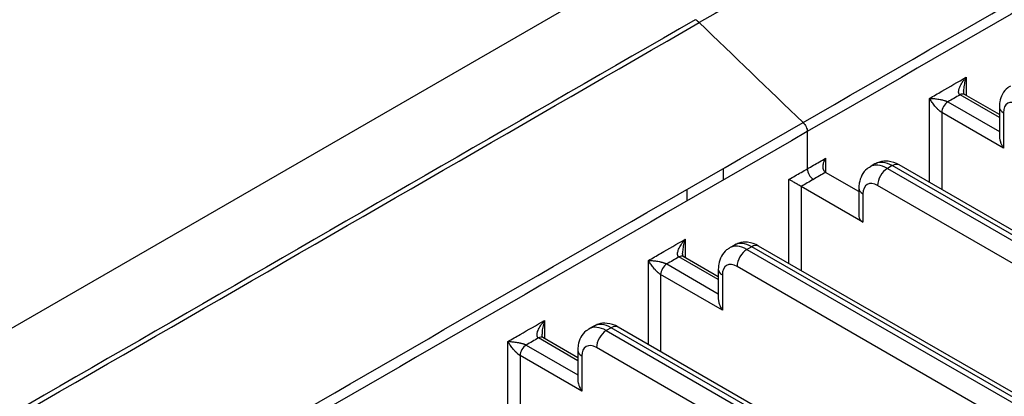
# Model space of a CAD drawing. Units: inches. Extents: x 0 to 10525, y 0 to 3753.
# Drawn here: x 7487 to 7544, y 2453 to 2475 of the extents above; entities that cross this region are included whole.
import ezdxf

# ---------------------------------------------------------------- set-up
doc = ezdxf.new("R2010")
doc.units = ezdxf.units.IN
doc.header["$MEASUREMENT"] = 0
doc.layers.add('LG-Product', color=3, linetype='Continuous')

msp = doc.modelspace()

# ---------------------------------------------------------------- linework, layer by layer
at = {"layer": 'LG-Product', "linetype": 'Continuous'}
for p, q in [((7652.03, 2552.643), (7391.815, 2402.408)), ((7541.898, 2471.708), (7541.898, 2470.652)), ((7539.777, 2465.61), (7539.777, 2470.483)), ((7543.821, 2469.373), (7541.545, 2470.687)), ((7543.821, 2469.543), (7541.795, 2470.712)), ((7540.838, 2470.279), (7543.821, 2468.557)), ((7543.821, 2469.973), (7543.821, 2468.273)), ((7544.055, 2467.605), (7540.484, 2469.667)), ((7540.484, 2469.667), (7540.484, 2465.202)), ((7544.055, 2469.646), (7544.055, 2467.605)), ((7532.706, 2468.556), (7532.706, 2466.401)), ((7533.767, 2467.013), (7533.767, 2466.197)), ((7527.837, 2466.412), (7527.837, 2465.745)), ((7536.62, 2466.684), (7536.338, 2466.52)), ((7537.62, 2466.585), (7537.338, 2466.421)), ((7537.338, 2466.421), (7766.44, 2334.149)), ((7766.723, 2334.312), (7537.62, 2466.585)), ((7767.123, 2334.352), (7538.02, 2466.624)), ((7531.645, 2460.915), (7531.645, 2465.789)), ((7535.689, 2465.087), (7533.767, 2466.197)), ((7525.741, 2465.201), (7525.741, 2464.535)), ((7535.923, 2463.319), (7532.353, 2465.38)), ((7532.353, 2465.38), (7532.353, 2460.507)), ((7535.689, 2465.278), (7535.689, 2463.645)), ((7765.875, 2333.169), (7536.772, 2465.441)), ((7535.923, 2464.952), (7535.923, 2463.319)), ((7525.635, 2462.318), (7525.635, 2461.263)), ((7528.489, 2461.989), (7528.206, 2461.825)), ((7529.489, 2461.89), (7529.206, 2461.726)), ((7758.591, 2329.617), (7529.489, 2461.89)), ((7758.991, 2329.657), (7529.889, 2461.929)), ((7527.557, 2459.984), (7525.281, 2461.298)), ((7527.557, 2460.153), (7525.531, 2461.323)), ((7529.206, 2461.726), (7758.308, 2329.454)), ((7523.514, 2456.22), (7523.514, 2461.094)), ((7524.574, 2460.89), (7527.557, 2459.167)), ((7757.743, 2328.474), (7528.64, 2460.747)), ((7527.792, 2458.216), (7524.221, 2460.277)), ((7524.221, 2460.277), (7524.221, 2455.812)), ((7527.557, 2460.583), (7527.557, 2458.883)), ((7527.792, 2460.257), (7527.792, 2458.216)), ((7517.503, 2457.624), (7517.503, 2456.568)), ((7520.357, 2457.294), (7520.074, 2457.131)), ((7750.86, 2324.962), (7521.757, 2457.235)), ((7521.357, 2457.195), (7521.074, 2457.032)), ((7521.074, 2457.032), (7750.177, 2324.759)), ((7750.46, 2324.922), (7521.357, 2457.195)), ((7515.382, 2451.525), (7515.382, 2456.399)), ((7516.443, 2456.195), (7519.426, 2454.472)), ((7519.426, 2455.289), (7517.15, 2456.603)), ((7519.426, 2455.458), (7517.4, 2456.628)), ((7519.66, 2453.521), (7516.089, 2455.582)), ((7516.089, 2455.582), (7516.089, 2451.117)), ((7519.426, 2455.888), (7519.426, 2454.188)), ((7519.66, 2455.562), (7519.66, 2453.521)), ((7749.611, 2323.779), (7520.508, 2456.052))]:
    msp.add_line(p, q, dxfattribs=at)
for centre, major_axis, ratio, start_param, end_param in [((7526.227, 2474.224), (0.5, -0.866), 0.57735, 2.034444, 2.356194), ((7541.545, 2470.279), (-0.25, -0.433), 0.577349, 3.141592, 3.92699), ((7540.838, 2469.871), (-0.25, -0.433), 0.577351, 3.92699, 5.497786), ((7544.621, 2469.973), (0.8, 0), 0.57735, 3.141349, 3.926991), ((7544.904, 2469.157), (0.6, -1.039), 0.57735, 2.356194, 3.926991), ((7533.06, 2466.197), (-0.25, 0.433), 0.57735, 0.785398, 2.356194), ((7537.338, 2464.788), (-1, 1.732), 0.57735, 5.497787, 6.28996), ((7537.62, 2464.952), (1, -1.732), 0.57735, 2.356194, 3.141591), ((7537.338, 2465.768), (-0.4, -0.693), 0.57735, 3.926991, 5.497787), ((7537.62, 2465.931), (-0.4, -0.693), 0.57735, 3.141588, 3.926991), ((7536.489, 2465.278), (0.8, 0), 0.57735, 3.141349, 3.926991), ((7536.772, 2464.462), (0.6, -1.039), 0.57735, 2.356194, 3.926991), ((7536.489, 2463.645), (0.8, 0), 0.57735, 3.141588, 3.926991), ((7529.206, 2460.093), (-1, 1.732), 0.57735, 5.497787, 6.28996), ((7529.489, 2460.257), (1, -1.732), 0.57735, 2.356194, 3.141591), ((7529.489, 2461.237), (-0.4, -0.693), 0.57735, 3.141588, 3.926991), ((7525.281, 2460.89), (-0.25, -0.433), 0.577351, 3.141596, 3.926992), ((7529.206, 2461.073), (-0.4, -0.693), 0.57735, 3.926991, 5.497787), ((7524.574, 2460.481), (-0.25, -0.433), 0.577349, 3.926992, 5.497788), ((7528.64, 2459.767), (0.6, -1.039), 0.57735, 2.356194, 3.926991), ((7528.357, 2460.583), (0.8, 0), 0.57735, 3.141349, 3.926991), ((7521.074, 2455.399), (-1, 1.732), 0.57735, 5.497787, 6.28996), ((7521.357, 2455.562), (1, -1.732), 0.57735, 2.356194, 3.141591), ((7521.357, 2456.542), (-0.4, -0.693), 0.57735, 3.141588, 3.926991), ((7517.15, 2456.195), (-0.25, -0.433), 0.577351, 3.141596, 3.926992), ((7521.074, 2456.378), (-0.4, -0.693), 0.57735, 3.926991, 5.497787), ((7516.443, 2455.786), (-0.25, -0.433), 0.57735, 3.926991, 5.497788), ((7520.508, 2455.072), (0.6, -1.039), 0.57735, 2.356194, 3.926991), ((7520.226, 2455.888), (0.8, 0), 0.57735, 3.141349, 3.926991)]:
    msp.add_ellipse(centre, major_axis=major_axis, ratio=ratio, start_param=start_param, end_param=end_param, dxfattribs=at)
for points, knots in [([(7777.61, 2474.869), (7757.168, 2486.672), (7736.726, 2498.474), (7706.063, 2516.177), (7695.842, 2522.078), (7683.065, 2529.455), (7680.51, 2530.93), (7677.316, 2532.774), (7676.358, 2533.327), (7675.24, 2533.973), (7674.761, 2534.25), (7674.442, 2534.434), (7674.282, 2534.526), (7673.803, 2534.803), (7673.482, 2534.986), (7672.833, 2535.349), (7672.504, 2535.528), (7672, 2535.79), (7671.831, 2535.876), (7671.487, 2536.046), (7671.313, 2536.13), (7670.786, 2536.377), (7670.427, 2536.538), (7669.693, 2536.85), (7669.32, 2537.002), (7668.558, 2537.297), (7668.169, 2537.441), (7667.675, 2537.614), (7667.576, 2537.649), (7667.376, 2537.717), (7667.276, 2537.751), (7666.974, 2537.851), (7666.771, 2537.917), (7666.161, 2538.11), (7665.338, 2538.356), (7664.498, 2538.58), (7663.648, 2538.792), (7663.219, 2538.893), (7662.568, 2539.035), (7662.35, 2539.081), (7662.021, 2539.148), (7661.911, 2539.17), (7661.692, 2539.213), (7661.142, 2539.319), (7660.589, 2539.416), (7659.256, 2539.629), (7658.361, 2539.747), (7656.557, 2539.937), (7655.648, 2540.009), (7654.274, 2540.081), (7653.815, 2540.099), (7653.122, 2540.116), (7652.775, 2540.123), (7652.427, 2540.126), (7652.195, 2540.127), (7652.079, 2540.128), (7651.498, 2540.127), (7651.033, 2540.12), (7650.453, 2540.103), (7650.337, 2540.1), (7650.105, 2540.092), (7649.989, 2540.087), (7649.641, 2540.073), (7649.41, 2540.062), (7648.258, 2539.998), (7647.347, 2539.923), (7645.542, 2539.728), (7644.65, 2539.607), (7643.325, 2539.39), (7642.446, 2539.235), (7641.578, 2539.055), (7640.93, 2538.911), (7640.714, 2538.862), (7640.392, 2538.785), (7640.285, 2538.76), (7640.071, 2538.707), (7639.965, 2538.68), (7639.435, 2538.546), (7639.019, 2538.434), (7638.201, 2538.201), (7637.8, 2538.079), (7637.011, 2537.828), (7636.624, 2537.698), (7635.863, 2537.43), (7635.49, 2537.292), (7634.755, 2537.008), (7634.395, 2536.861), (7633.687, 2536.561), (7633.34, 2536.407), (7632.829, 2536.168), (7632.661, 2536.088), (7632.328, 2535.925), (7632.164, 2535.842), (7631.675, 2535.591), (7631.356, 2535.419), (7630.727, 2535.07), (7630.417, 2534.893), (7629.953, 2534.627), (7629.799, 2534.538), (7629.49, 2534.36), (7629.336, 2534.27), (7628.873, 2534.003), (7627.948, 2533.469), (7625.789, 2532.222), (7623.938, 2531.153), (7620.236, 2529.016), (7617.768, 2527.591), (7605.427, 2520.466), (7595.555, 2514.767), (7565.939, 2497.668), (7546.195, 2486.269), (7526.451, 2474.869)], [0, 0, 0, 0, 0.25, 0.25, 0.375, 0.375, 0.40625, 0.40625, 0.414063, 0.417969, 0.419922, 0.419922, 0.421875, 0.421875, 0.425781, 0.425781, 0.429688, 0.429688, 0.431641, 0.431641, 0.433594, 0.433594, 0.4375, 0.4375, 0.441406, 0.441406, 0.445313, 0.445313, 0.446289, 0.446289, 0.447266, 0.447266, 0.449219, 0.449219, 0.453125, 0.457031, 0.457031, 0.460938, 0.460938, 0.462891, 0.462891, 0.463867, 0.463867, 0.464844, 0.46875, 0.46875, 0.476563, 0.476563, 0.484375, 0.484375, 0.488281, 0.488281, 0.490234, 0.491211, 0.491211, 0.492188, 0.492188, 0.496094, 0.496094, 0.49707, 0.49707, 0.498047, 0.498047, 0.5, 0.5, 0.507813, 0.507813, 0.515625, 0.515625, 0.519531, 0.523438, 0.523438, 0.525391, 0.525391, 0.526367, 0.526367, 0.527344, 0.527344, 0.53125, 0.53125, 0.535156, 0.535156, 0.539063, 0.539063, 0.542969, 0.542969, 0.546875, 0.546875, 0.550781, 0.550781, 0.552734, 0.552734, 0.554688, 0.554688, 0.558594, 0.558594, 0.5625, 0.5625, 0.564453, 0.564453, 0.566406, 0.566406, 0.570313, 0.578125, 0.59375, 0.59375, 0.625, 0.625, 0.75, 0.75, 1, 1, 1, 1]), ([(7532.464, 2469.083), (7542.17, 2474.687), (7551.876, 2480.29), (7571.288, 2491.498), (7580.994, 2497.101), (7600.406, 2508.309), (7610.111, 2513.913), (7622.244, 2520.917), (7624.67, 2522.318), (7628.31, 2524.419), (7629.523, 2525.12), (7631.949, 2526.521), (7633.163, 2527.222), (7634.679, 2528.097), (7635.134, 2528.36), (7635.589, 2528.622), (7635.893, 2528.797), (7636.045, 2528.885), (7636.348, 2529.06), (7636.499, 2529.148), (7636.803, 2529.322), (7636.957, 2529.409), (7637.269, 2529.579), (7637.508, 2529.704), (7637.751, 2529.826), (7637.914, 2529.907), (7637.996, 2529.947), (7638.739, 2530.304), (7639.425, 2530.596), (7640.492, 2530.998), (7641.217, 2531.253), (7641.967, 2531.484), (7642.73, 2531.702), (7643.118, 2531.805), (7643.611, 2531.926), (7643.71, 2531.95), (7643.909, 2531.997), (7644.009, 2532.02), (7644.309, 2532.087), (7644.51, 2532.131), (7645.115, 2532.255), (7645.927, 2532.407), (7647.16, 2532.592), (7648.408, 2532.735), (7649.251, 2532.802), (7650.098, 2532.856), (7650.525, 2532.875), (7651.061, 2532.891), (7651.168, 2532.893), (7651.383, 2532.898), (7651.705, 2532.903), (7652.026, 2532.904), (7652.666, 2532.9), (7653.516, 2532.881), (7654.78, 2532.809), (7656.033, 2532.696), (7657.275, 2532.54), (7658.096, 2532.408), (7658.709, 2532.298), (7658.912, 2532.259), (7659.167, 2532.209), (7659.217, 2532.199), (7659.319, 2532.178), (7659.471, 2532.147), (7659.622, 2532.115), (7660.524, 2531.919), (7661.301, 2531.718), (7662.431, 2531.38), (7663.173, 2531.143), (7663.89, 2530.88), (7664.595, 2530.604), (7664.942, 2530.46), (7665.368, 2530.271), (7665.452, 2530.233), (7665.621, 2530.156), (7665.705, 2530.118), (7665.955, 2530), (7666.12, 2529.92), (7666.444, 2529.759), (7666.684, 2529.636), (7666.919, 2529.509), (7667.074, 2529.424), (7667.151, 2529.381), (7667.381, 2529.252), (7667.532, 2529.165), (7667.759, 2529.034), (7667.834, 2528.99), (7667.985, 2528.902), (7668.061, 2528.859), (7668.742, 2528.466), (7669.347, 2528.116), (7674.793, 2524.973), (7679.633, 2522.178), (7694.153, 2513.795), (7703.834, 2508.206), (7732.875, 2491.439), (7752.236, 2480.261), (7771.596, 2469.083)], [0, 0, 0, 0, 0.125, 0.125, 0.25, 0.25, 0.375, 0.375, 0.40625, 0.40625, 0.421875, 0.421875, 0.4375, 0.4375, 0.441406, 0.443359, 0.443359, 0.445313, 0.445313, 0.447266, 0.447266, 0.449219, 0.449219, 0.451172, 0.452148, 0.452148, 0.453125, 0.453125, 0.460938, 0.460938, 0.464844, 0.46875, 0.46875, 0.472656, 0.472656, 0.473633, 0.473633, 0.474609, 0.474609, 0.476563, 0.476563, 0.480469, 0.484375, 0.488281, 0.492188, 0.492188, 0.496094, 0.496094, 0.49707, 0.49707, 0.498047, 0.5, 0.5, 0.503906, 0.507813, 0.511719, 0.515625, 0.519531, 0.519531, 0.521484, 0.521484, 0.521973, 0.521973, 0.522461, 0.523438, 0.523438, 0.53125, 0.53125, 0.535156, 0.539063, 0.539063, 0.542969, 0.542969, 0.543945, 0.543945, 0.544922, 0.544922, 0.546875, 0.546875, 0.548828, 0.549805, 0.549805, 0.550781, 0.550781, 0.552734, 0.552734, 0.553711, 0.553711, 0.554688, 0.554688, 0.5625, 0.5625, 0.625, 0.625, 0.75, 0.75, 1, 1, 1, 1]), ([(7771.355, 2468.556), (7752.004, 2479.728), (7732.654, 2490.9), (7703.628, 2507.658), (7693.953, 2513.244), (7679.44, 2521.623), (7674.603, 2524.416), (7669.16, 2527.558), (7668.555, 2527.907), (7667.875, 2528.3), (7667.799, 2528.343), (7667.648, 2528.431), (7667.573, 2528.474), (7667.346, 2528.605), (7667.195, 2528.693), (7666.967, 2528.823), (7666.89, 2528.866), (7666.735, 2528.951), (7666.657, 2528.993), (7666.421, 2529.119), (7666.262, 2529.201), (7666.019, 2529.323), (7665.937, 2529.363), (7665.773, 2529.443), (7665.691, 2529.482), (7665.525, 2529.561), (7665.441, 2529.599), (7665.273, 2529.676), (7664.851, 2529.867), (7664.42, 2530.047), (7663.717, 2530.322), (7663.002, 2530.584), (7662.262, 2530.821), (7661.135, 2531.158), (7660.36, 2531.357), (7659.459, 2531.552), (7659.359, 2531.573), (7659.157, 2531.615), (7659.056, 2531.635), (7658.752, 2531.695), (7658.548, 2531.733), (7657.937, 2531.842), (7657.118, 2531.972), (7655.879, 2532.124), (7654.629, 2532.234), (7653.368, 2532.301), (7652.52, 2532.317), (7651.881, 2532.319), (7651.668, 2532.317), (7651.347, 2532.312), (7651.24, 2532.31), (7651.025, 2532.305), (7650.491, 2532.289), (7649.96, 2532.263), (7649.117, 2532.206), (7648.278, 2532.134), (7647.036, 2531.985), (7645.809, 2531.793), (7645.002, 2531.637), (7644.501, 2531.53), (7644.401, 2531.508), (7644.201, 2531.464), (7644.101, 2531.441), (7643.803, 2531.372), (7643.606, 2531.324), (7643.02, 2531.175), (7642.636, 2531.07), (7641.881, 2530.847), (7641.139, 2530.612), (7640.423, 2530.351), (7639.72, 2530.079), (7639.376, 2529.936), (7638.699, 2529.639), (7638.367, 2529.484), (7637.961, 2529.283), (7637.88, 2529.242), (7637.719, 2529.16), (7637.56, 2529.077), (7637.403, 2528.993), (7637.248, 2528.908), (7637.17, 2528.865), (7636.94, 2528.736), (7636.789, 2528.649), (7636.562, 2528.518), (7636.487, 2528.474), (7636.336, 2528.386), (7636.26, 2528.343), (7635.882, 2528.125), (7635.579, 2527.95), (7634.974, 2527.601), (7633.461, 2526.727), (7631.948, 2525.854), (7629.528, 2524.456), (7628.318, 2523.757), (7624.687, 2521.661), (7622.266, 2520.264), (7610.163, 2513.276), (7600.481, 2507.686), (7581.117, 2496.506), (7571.435, 2490.916), (7552.07, 2479.736), (7542.388, 2474.146), (7532.706, 2468.556)], [0, 0, 0, 0, 0.25, 0.25, 0.375, 0.375, 0.4375, 0.4375, 0.445312, 0.445312, 0.446289, 0.446289, 0.447266, 0.447266, 0.449219, 0.449219, 0.450195, 0.450195, 0.451172, 0.451172, 0.453125, 0.453125, 0.454102, 0.454102, 0.455078, 0.455078, 0.456055, 0.456055, 0.457031, 0.460937, 0.460937, 0.464844, 0.46875, 0.46875, 0.476562, 0.476562, 0.477539, 0.477539, 0.478516, 0.478516, 0.480469, 0.480469, 0.484375, 0.488281, 0.492187, 0.496094, 0.5, 0.5, 0.501953, 0.501953, 0.50293, 0.50293, 0.503906, 0.507812, 0.507812, 0.511719, 0.515625, 0.519531, 0.523437, 0.523437, 0.524414, 0.524414, 0.525391, 0.525391, 0.527344, 0.527344, 0.53125, 0.53125, 0.535156, 0.539062, 0.539062, 0.542969, 0.542969, 0.546875, 0.546875, 0.547852, 0.547852, 0.548828, 0.549805, 0.549805, 0.550781, 0.550781, 0.552734, 0.552734, 0.553711, 0.553711, 0.554687, 0.554687, 0.558594, 0.558594, 0.5625, 0.578125, 0.578125, 0.59375, 0.59375, 0.625, 0.625, 0.75, 0.75, 0.875, 0.875, 1, 1, 1, 1]), ([(7526.227, 2475.04), (7506.62, 2463.72), (7487.012, 2452.399), (7457.6, 2435.418), (7447.796, 2429.758), (7435.541, 2422.683), (7433.09, 2421.268), (7428.188, 2418.437), (7425.737, 2417.022), (7423.133, 2415.519), (7422.979, 2415.431), (7422.673, 2415.254), (7422.52, 2415.165), (7422.063, 2414.899), (7421.76, 2414.72), (7421.164, 2414.357), (7420.871, 2414.173), (7420.301, 2413.797), (7420.023, 2413.604), (7419.482, 2413.212), (7419.22, 2413.012), (7418.707, 2412.604), (7418.458, 2412.396), (7417.731, 2411.763), (7417.274, 2411.326), (7416.631, 2410.647), (7416.425, 2410.417), (7416.027, 2409.948), (7415.835, 2409.71), (7415.629, 2409.436), (7415.606, 2409.406), (7415.561, 2409.345), (7415.538, 2409.314), (7415.471, 2409.223), (7415.42, 2409.151), (7415.37, 2409.08), (7415.363, 2409.07)], [0, 0, 0, 0, 0.522278, 0.522278, 0.783418, 0.783418, 0.848702, 0.848702, 0.913987, 0.913987, 0.918068, 0.918068, 0.922148, 0.922148, 0.930308, 0.930308, 0.938469, 0.938469, 0.94663, 0.94663, 0.95479, 0.95479, 0.962951, 0.962951, 0.979272, 0.979272, 0.987433, 0.987433, 0.995593, 0.995593, 0.996613, 0.996613, 0.997633, 0.997633, 0.999674, 1, 1, 1, 1]), ([(7413.547, 2400.778), (7413.546, 2400.787), (7413.544, 2400.797), (7413.502, 2401.071), (7413.47, 2401.336), (7413.44, 2401.736), (7413.428, 2401.936), (7413.423, 2402.137), (7413.421, 2402.271), (7413.42, 2402.338), (7413.422, 2402.673), (7413.434, 2402.942), (7413.462, 2403.277), (7413.469, 2403.344), (7413.483, 2403.478), (7413.49, 2403.545), (7413.515, 2403.745), (7413.535, 2403.879), (7413.645, 2404.544), (7413.774, 2405.07), (7414.113, 2406.112), (7414.322, 2406.627), (7414.697, 2407.392), (7414.967, 2407.899), (7415.278, 2408.401), (7415.527, 2408.775), (7415.613, 2408.899), (7415.745, 2409.085), (7415.79, 2409.147), (7415.881, 2409.271), (7415.927, 2409.332), (7416.159, 2409.638), (7416.354, 2409.878), (7416.758, 2410.35), (7416.968, 2410.582), (7417.403, 2411.037), (7417.628, 2411.261), (7418.092, 2411.7), (7418.332, 2411.916), (7418.824, 2412.34), (7419.078, 2412.548), (7419.598, 2412.957), (7419.865, 2413.157), (7420.278, 2413.452), (7420.417, 2413.549), (7420.7, 2413.741), (7420.843, 2413.836), (7421.278, 2414.118), (7421.576, 2414.302), (7422.18, 2414.666), (7422.486, 2414.845), (7422.948, 2415.112), (7423.102, 2415.202), (7423.411, 2415.38), (7423.565, 2415.469), (7424.028, 2415.736), (7424.954, 2416.27), (7427.113, 2417.517), (7428.964, 2418.585), (7432.666, 2420.723), (7435.134, 2422.148), (7447.474, 2429.272), (7457.347, 2434.972), (7486.963, 2452.071), (7506.707, 2463.47), (7526.451, 2474.869)], [0, 0, 0, 0, 0.000273, 0.000273, 0.007846, 0.007846, 0.011633, 0.013527, 0.013527, 0.01542, 0.01542, 0.022994, 0.022994, 0.024887, 0.024887, 0.026781, 0.026781, 0.030567, 0.030567, 0.045715, 0.045715, 0.060862, 0.060862, 0.068436, 0.07601, 0.07601, 0.079796, 0.079796, 0.08169, 0.08169, 0.083583, 0.083583, 0.091157, 0.091157, 0.098731, 0.098731, 0.106304, 0.106304, 0.113878, 0.113878, 0.121452, 0.121452, 0.129025, 0.129025, 0.132812, 0.132812, 0.136599, 0.136599, 0.144173, 0.144173, 0.151747, 0.151747, 0.155533, 0.155533, 0.15932, 0.15932, 0.166894, 0.182041, 0.212336, 0.212336, 0.272926, 0.272926, 0.515284, 0.515284, 1, 1, 1, 1]), ([(7539.777, 2470.483), (7540.013, 2470.619), (7540.249, 2470.756), (7540.956, 2471.164), (7541.427, 2471.436), (7541.898, 2471.708)], [0, 0, 0, 0, 0.333333, 0.333333, 1, 1, 1, 1]), ([(7541.545, 2470.687), (7541.535, 2470.693), (7541.526, 2470.7), (7541.51, 2470.715), (7541.503, 2470.723), (7541.491, 2470.74), (7541.485, 2470.75), (7541.477, 2470.77), (7541.473, 2470.78), (7541.468, 2470.801), (7541.465, 2470.812), (7541.463, 2470.833), (7541.462, 2470.844), (7541.461, 2470.878), (7541.462, 2470.901), (7541.467, 2470.935), (7541.469, 2470.947), (7541.473, 2470.97), (7541.476, 2470.981), (7541.484, 2471.015), (7541.491, 2471.038), (7541.514, 2471.106), (7541.533, 2471.152), (7541.575, 2471.241), (7541.599, 2471.286), (7541.65, 2471.374), (7541.678, 2471.417), (7541.736, 2471.503), (7541.766, 2471.544), (7541.814, 2471.606), (7541.839, 2471.637), (7541.868, 2471.673), (7541.883, 2471.69), (7541.89, 2471.698), (7541.894, 2471.703), (7541.896, 2471.706), (7541.898, 2471.708)], [0, 0, 0, 0, 0.03125, 0.03125, 0.0625, 0.0625, 0.09375, 0.09375, 0.125, 0.125, 0.15625, 0.15625, 0.1875, 0.1875, 0.25, 0.25, 0.28125, 0.28125, 0.3125, 0.3125, 0.375, 0.375, 0.5, 0.5, 0.625, 0.625, 0.75, 0.75, 0.875, 0.875, 0.9375, 0.96875, 0.984375, 0.992188, 0.992188, 1, 1, 1, 1]), ([(7541.898, 2471.708), (7541.897, 2471.705), (7541.896, 2471.702), (7541.894, 2471.695), (7541.891, 2471.686), (7541.884, 2471.664), (7541.869, 2471.62), (7541.858, 2471.581), (7541.836, 2471.505), (7541.822, 2471.453), (7541.799, 2471.348), (7541.788, 2471.295), (7541.771, 2471.187), (7541.764, 2471.133), (7541.754, 2471.024), (7541.752, 2470.969), (7541.752, 2470.914), (7541.752, 2470.914), (7541.752, 2470.914)], [0, 0, 0, 0, 0.012487, 0.012487, 0.024974, 0.049949, 0.099898, 0.199795, 0.199795, 0.399591, 0.399591, 0.599386, 0.599386, 0.799182, 0.799182, 0.998977, 0.998977, 1, 1, 1, 1]), ([(7541.798, 2470.71), (7541.798, 2470.71), (7541.795, 2470.713), (7541.778, 2470.745), (7541.758, 2470.815), (7541.754, 2470.876), (7541.753, 2470.914)], [0, 0, 0, 0, 0.225165, 0.448799, 0.696261, 1, 1, 1, 1]), ([(7544.472, 2471.19), (7544.411, 2471.165), (7544.213, 2471.062), (7543.976, 2470.735), (7543.842, 2470.337), (7543.82, 2470.076), (7543.821, 2469.973)], [0, 0, 0, 0, 0.13139, 0.464466, 0.79511, 1, 1, 1, 1]), ([(7539.777, 2470.483), (7539.779, 2470.483), (7539.782, 2470.483), (7539.786, 2470.483), (7539.792, 2470.483), (7539.808, 2470.483), (7539.839, 2470.483), (7539.866, 2470.482), (7539.922, 2470.48), (7539.96, 2470.477), (7540.039, 2470.471), (7540.08, 2470.468), (7540.164, 2470.458), (7540.208, 2470.452), (7540.298, 2470.439), (7540.344, 2470.431), (7540.415, 2470.417), (7540.439, 2470.412), (7540.476, 2470.404), (7540.488, 2470.401), (7540.513, 2470.395), (7540.526, 2470.392), (7540.564, 2470.382), (7540.59, 2470.375), (7540.629, 2470.364), (7540.642, 2470.36), (7540.668, 2470.351), (7540.681, 2470.347), (7540.707, 2470.338), (7540.72, 2470.333), (7540.746, 2470.323), (7540.759, 2470.318), (7540.783, 2470.307), (7540.795, 2470.302), (7540.817, 2470.291), (7540.828, 2470.285), (7540.838, 2470.279)], [0, 0, 0, 0, 0.007813, 0.007813, 0.015625, 0.03125, 0.0625, 0.125, 0.125, 0.25, 0.25, 0.375, 0.375, 0.5, 0.5, 0.625, 0.625, 0.6875, 0.6875, 0.71875, 0.71875, 0.75, 0.75, 0.8125, 0.8125, 0.84375, 0.84375, 0.875, 0.875, 0.90625, 0.90625, 0.9375, 0.9375, 0.96875, 0.96875, 1, 1, 1, 1]), ([(7540.484, 2469.667), (7540.474, 2469.673), (7540.464, 2469.679), (7540.443, 2469.693), (7540.433, 2469.7), (7540.411, 2469.716), (7540.401, 2469.725), (7540.379, 2469.742), (7540.368, 2469.751), (7540.347, 2469.769), (7540.337, 2469.778), (7540.317, 2469.796), (7540.307, 2469.806), (7540.277, 2469.834), (7540.259, 2469.852), (7540.231, 2469.881), (7540.222, 2469.89), (7540.204, 2469.909), (7540.195, 2469.918), (7540.17, 2469.946), (7540.154, 2469.964), (7540.106, 2470.019), (7540.076, 2470.055), (7540.02, 2470.126), (7539.993, 2470.161), (7539.942, 2470.229), (7539.919, 2470.262), (7539.874, 2470.328), (7539.853, 2470.36), (7539.823, 2470.407), (7539.809, 2470.43), (7539.793, 2470.457), (7539.785, 2470.47), (7539.782, 2470.476), (7539.779, 2470.48), (7539.778, 2470.481), (7539.777, 2470.483)], [0, 0, 0, 0, 0.03125, 0.03125, 0.0625, 0.0625, 0.09375, 0.09375, 0.125, 0.125, 0.15625, 0.15625, 0.1875, 0.1875, 0.25, 0.25, 0.28125, 0.28125, 0.3125, 0.3125, 0.375, 0.375, 0.5, 0.5, 0.625, 0.625, 0.75, 0.75, 0.875, 0.875, 0.9375, 0.96875, 0.984375, 0.992188, 0.992188, 1, 1, 1, 1]), ([(7541.545, 2470.687), (7541.427, 2470.619), (7541.309, 2470.551), (7541.074, 2470.415), (7540.956, 2470.347), (7540.838, 2470.279)], [0, 0, 0, 0, 0.5, 0.5, 1, 1, 1, 1]), ([(7532.464, 2331.02), (7512.981, 2342.269), (7493.498, 2353.517), (7464.274, 2370.39), (7454.533, 2376.014), (7439.92, 2384.45), (7435.05, 2387.262), (7429.875, 2390.25), (7429.57, 2390.426), (7429.114, 2390.69), (7428.962, 2390.778), (7428.733, 2390.909), (7428.657, 2390.953), (7428.505, 2391.041), (7428.276, 2391.173), (7428.05, 2391.306), (7427.753, 2391.486), (7427.534, 2391.623), (7427.321, 2391.764), (7427.179, 2391.858), (7427.109, 2391.905), (7426.901, 2392.048), (7426.221, 2392.529), (7425.609, 2393.034), (7424.939, 2393.663), (7424.513, 2394.089), (7424.13, 2394.53), (7423.86, 2394.867), (7423.773, 2394.98), (7423.645, 2395.151), (7423.604, 2395.208), (7423.522, 2395.323), (7423.482, 2395.381), (7423.284, 2395.671), (7422.993, 2396.138), (7422.631, 2396.848), (7422.343, 2397.566), (7422.127, 2398.294), (7422.032, 2398.785), (7421.98, 2399.155), (7421.965, 2399.279), (7421.948, 2399.465), (7421.944, 2399.528), (7421.936, 2399.652), (7421.92, 2399.963), (7421.924, 2400.273), (7421.956, 2400.766), (7422.013, 2401.257), (7422.173, 2401.989), (7422.407, 2402.715), (7422.613, 2403.195), (7422.757, 2403.494), (7422.787, 2403.554), (7422.848, 2403.673), (7422.879, 2403.733), (7422.975, 2403.912), (7423.042, 2404.03), (7423.252, 2404.383), (7423.404, 2404.615), (7423.732, 2405.074), (7423.907, 2405.3), (7424.188, 2405.636), (7424.285, 2405.747), (7424.434, 2405.913), (7424.484, 2405.968), (7424.587, 2406.078), (7424.639, 2406.132), (7424.901, 2406.403), (7425.121, 2406.616), (7425.58, 2407.031), (7425.819, 2407.234), (7426.317, 2407.631), (7426.576, 2407.824), (7426.978, 2408.109), (7427.114, 2408.202), (7427.392, 2408.387), (7427.604, 2408.524), (7427.821, 2408.659), (7427.967, 2408.748), (7428.189, 2408.88), (7428.415, 2409.01), (7428.641, 2409.141), (7428.717, 2409.184), (7428.867, 2409.271), (7428.942, 2409.314), (7429.168, 2409.445), (7429.319, 2409.532), (7430.071, 2409.967), (7430.674, 2410.314), (7432.48, 2411.358), (7433.685, 2412.053), (7436.095, 2413.444), (7437.299, 2414.139), (7440.913, 2416.226), (7443.322, 2417.617), (7455.368, 2424.572), (7465.006, 2430.136), (7484.28, 2441.263), (7493.916, 2446.827), (7513.19, 2457.955), (7522.827, 2463.519), (7532.464, 2469.083)], [0, 0, 0, 0, 0.25, 0.25, 0.375, 0.375, 0.4375, 0.4375, 0.441406, 0.441406, 0.443359, 0.443359, 0.444336, 0.444336, 0.445313, 0.447266, 0.447266, 0.449219, 0.450195, 0.450195, 0.451172, 0.451172, 0.453125, 0.460938, 0.460938, 0.464844, 0.46875, 0.46875, 0.470703, 0.470703, 0.47168, 0.47168, 0.472656, 0.472656, 0.476563, 0.480469, 0.484375, 0.488281, 0.492188, 0.492188, 0.494141, 0.494141, 0.495117, 0.495117, 0.496094, 0.5, 0.5, 0.503906, 0.507813, 0.511719, 0.515625, 0.515625, 0.516602, 0.516602, 0.517578, 0.517578, 0.519531, 0.519531, 0.523438, 0.523438, 0.527344, 0.527344, 0.529297, 0.529297, 0.530273, 0.530273, 0.53125, 0.53125, 0.535156, 0.535156, 0.539063, 0.539063, 0.542969, 0.542969, 0.544922, 0.544922, 0.546875, 0.547852, 0.547852, 0.548828, 0.550781, 0.550781, 0.551758, 0.551758, 0.552734, 0.552734, 0.554688, 0.554688, 0.5625, 0.5625, 0.578125, 0.578125, 0.59375, 0.59375, 0.625, 0.625, 0.75, 0.75, 0.875, 0.875, 1, 1, 1, 1]), ([(7532.464, 2469.083), (7532.499, 2469.049), (7532.532, 2469.011), (7532.592, 2468.926), (7532.618, 2468.88), (7532.661, 2468.786), (7532.678, 2468.738), (7532.7, 2468.644), (7532.706, 2468.599), (7532.706, 2468.556)], [0, 0, 0, 0, 0.25, 0.25, 0.5, 0.5, 0.75, 0.75, 1, 1, 1, 1]), ([(7532.706, 2468.556), (7523.033, 2462.971), (7513.359, 2457.386), (7494.013, 2446.216), (7484.339, 2440.631), (7464.992, 2429.462), (7455.319, 2423.877), (7443.227, 2416.896), (7440.809, 2415.499), (7437.182, 2413.405), (7435.972, 2412.707), (7433.554, 2411.311), (7432.344, 2410.613), (7430.531, 2409.566), (7429.926, 2409.216), (7429.171, 2408.78), (7429.02, 2408.693), (7428.717, 2408.518), (7428.566, 2408.431), (7428.341, 2408.299), (7428.266, 2408.255), (7428.118, 2408.166), (7428.045, 2408.121), (7427.827, 2407.985), (7427.684, 2407.893), (7427.473, 2407.753), (7427.403, 2407.706), (7427.265, 2407.611), (7427.06, 2407.469), (7426.86, 2407.324), (7426.469, 2407.031), (7426.219, 2406.832), (7425.739, 2406.424), (7425.51, 2406.217), (7425.182, 2405.899), (7425.022, 2405.739), (7424.868, 2405.576), (7424.766, 2405.467), (7424.716, 2405.412), (7424.273, 2404.918), (7423.927, 2404.467), (7423.478, 2403.774), (7423.34, 2403.54), (7423.152, 2403.185), (7423.092, 2403.067), (7422.979, 2402.829), (7422.925, 2402.71), (7422.775, 2402.352), (7422.599, 2401.873), (7422.409, 2401.149), (7422.294, 2400.419), (7422.267, 2399.928), (7422.267, 2399.559), (7422.27, 2399.405), (7422.279, 2399.251), (7422.283, 2399.189), (7422.285, 2399.158), (7422.292, 2399.065), (7422.319, 2398.757), (7422.366, 2398.45), (7422.467, 2397.964), (7422.591, 2397.48), (7422.852, 2396.763), (7423.185, 2396.055), (7423.457, 2395.589), (7423.643, 2395.3), (7423.681, 2395.242), (7423.735, 2395.161), (7423.751, 2395.138), (7423.767, 2395.114)], [0, 0, 0, 0, 0.23818, 0.23818, 0.476361, 0.476361, 0.714541, 0.714541, 0.774086, 0.774086, 0.803859, 0.803859, 0.833631, 0.833631, 0.848517, 0.848517, 0.852239, 0.852239, 0.85596, 0.85596, 0.857821, 0.857821, 0.859682, 0.859682, 0.863404, 0.863404, 0.865264, 0.865264, 0.867125, 0.870847, 0.870847, 0.87829, 0.87829, 0.885733, 0.885733, 0.889455, 0.891315, 0.891315, 0.893176, 0.893176, 0.908062, 0.908062, 0.915506, 0.915506, 0.919227, 0.919227, 0.922949, 0.922949, 0.930392, 0.937835, 0.945278, 0.952721, 0.952721, 0.956443, 0.957373, 0.957373, 0.958304, 0.958304, 0.960164, 0.967607, 0.967607, 0.975051, 0.982494, 0.989937, 0.99738, 0.99738, 0.999241, 0.999241, 1, 1, 1, 1]), ([(7543.821, 2468.275), (7543.821, 2468.254), (7543.822, 2468.232), (7543.826, 2468.189), (7543.828, 2468.169), (7543.835, 2468.128), (7543.839, 2468.107), (7543.852, 2468.046), (7543.864, 2468.005), (7543.884, 2467.943), (7543.892, 2467.922), (7543.908, 2467.881), (7543.916, 2467.861), (7543.943, 2467.8), (7543.963, 2467.76), (7543.995, 2467.701), (7544.012, 2467.672), (7544.03, 2467.643), (7544.043, 2467.624), (7544.049, 2467.615), (7544.055, 2467.605)], [0, 0, 0, 0, 0.099158, 0.099158, 0.189242, 0.189242, 0.279326, 0.279326, 0.459495, 0.459495, 0.549579, 0.549579, 0.639663, 0.639663, 0.819832, 0.819832, 0.909916, 0.954958, 0.954958, 1, 1, 1, 1]), ([(7532.706, 2466.401), (7532.942, 2466.537), (7533.177, 2466.673), (7533.531, 2466.877), (7533.649, 2466.945), (7533.767, 2467.013)], [0, 0, 0, 0, 0.666667, 0.666667, 1, 1, 1, 1]), ([(7533.767, 2466.197), (7533.738, 2466.213), (7533.714, 2466.235), (7533.689, 2466.268), (7533.684, 2466.275), (7533.675, 2466.29), (7533.662, 2466.312), (7533.652, 2466.336), (7533.64, 2466.369), (7533.635, 2466.387), (7533.628, 2466.422), (7533.625, 2466.44), (7533.622, 2466.476), (7533.621, 2466.495), (7533.62, 2466.532), (7533.621, 2466.551), (7533.625, 2466.608), (7533.63, 2466.646), (7533.646, 2466.722), (7533.656, 2466.759), (7533.681, 2466.834), (7533.696, 2466.871), (7533.72, 2466.925), (7533.733, 2466.952), (7533.747, 2466.978), (7533.757, 2466.996), (7533.762, 2467.005), (7533.767, 2467.013)], [0, 0, 0, 0, 0.125, 0.125, 0.15625, 0.15625, 0.1875, 0.25, 0.25, 0.3125, 0.3125, 0.375, 0.375, 0.4375, 0.4375, 0.5, 0.5, 0.625, 0.625, 0.75, 0.75, 0.875, 0.875, 0.9375, 0.96875, 0.96875, 1, 1, 1, 1]), ([(7531.645, 2465.789), (7531.881, 2465.925), (7532.117, 2466.061), (7532.47, 2466.265), (7532.588, 2466.333), (7532.706, 2466.401)], [0, 0, 0, 0, 0.666667, 0.666667, 1, 1, 1, 1]), ([(7536.34, 2466.495), (7536.28, 2466.47), (7536.081, 2466.368), (7535.844, 2466.041), (7535.71, 2465.642), (7535.688, 2465.381), (7535.689, 2465.278)], [0, 0, 0, 0, 0.13139, 0.464466, 0.79511, 1, 1, 1, 1]), ([(7538.02, 2466.624), (7537.812, 2466.748), (7537.448, 2466.867), (7536.941, 2466.846), (7536.716, 2466.722), (7536.639, 2466.667)], [0, 0, 0, 0, 0.463997, 0.812585, 1, 1, 1, 1]), ([(7532.353, 2465.38), (7532.324, 2465.397), (7532.293, 2465.415), (7532.251, 2465.439), (7532.243, 2465.444), (7532.226, 2465.453), (7532.2, 2465.468), (7532.175, 2465.483), (7532.14, 2465.503), (7532.123, 2465.513), (7532.088, 2465.533), (7532.071, 2465.543), (7532.038, 2465.562), (7532.021, 2465.571), (7531.989, 2465.59), (7531.973, 2465.6), (7531.925, 2465.627), (7531.895, 2465.644), (7531.838, 2465.678), (7531.81, 2465.693), (7531.758, 2465.724), (7531.733, 2465.738), (7531.698, 2465.758), (7531.682, 2465.768), (7531.666, 2465.777), (7531.655, 2465.783), (7531.65, 2465.786), (7531.645, 2465.789)], [0, 0, 0, 0, 0.125, 0.125, 0.15625, 0.15625, 0.1875, 0.25, 0.25, 0.3125, 0.3125, 0.375, 0.375, 0.4375, 0.4375, 0.5, 0.5, 0.625, 0.625, 0.75, 0.75, 0.875, 0.875, 0.9375, 0.96875, 0.96875, 1, 1, 1, 1]), ([(7523.514, 2461.094), (7523.749, 2461.23), (7523.985, 2461.366), (7524.692, 2461.774), (7525.164, 2462.046), (7525.635, 2462.318)], [0, 0, 0, 0, 0.333333, 0.333333, 1, 1, 1, 1]), ([(7525.281, 2461.298), (7525.272, 2461.303), (7525.263, 2461.31), (7525.247, 2461.325), (7525.24, 2461.333), (7525.227, 2461.351), (7525.222, 2461.36), (7525.213, 2461.38), (7525.21, 2461.39), (7525.204, 2461.411), (7525.202, 2461.422), (7525.199, 2461.444), (7525.198, 2461.455), (7525.198, 2461.488), (7525.199, 2461.511), (7525.204, 2461.545), (7525.205, 2461.557), (7525.21, 2461.58), (7525.212, 2461.591), (7525.221, 2461.626), (7525.228, 2461.649), (7525.25, 2461.717), (7525.269, 2461.762), (7525.312, 2461.852), (7525.336, 2461.897), (7525.387, 2461.984), (7525.414, 2462.028), (7525.472, 2462.113), (7525.503, 2462.155), (7525.551, 2462.217), (7525.575, 2462.248), (7525.605, 2462.283), (7525.62, 2462.301), (7525.626, 2462.308), (7525.631, 2462.313), (7525.633, 2462.316), (7525.635, 2462.318)], [0, 0, 0, 0, 0.03125, 0.03125, 0.0625, 0.0625, 0.09375, 0.09375, 0.125, 0.125, 0.15625, 0.15625, 0.1875, 0.1875, 0.25, 0.25, 0.28125, 0.28125, 0.3125, 0.3125, 0.375, 0.375, 0.5, 0.5, 0.625, 0.625, 0.75, 0.75, 0.875, 0.875, 0.9375, 0.96875, 0.984375, 0.992188, 0.992188, 1, 1, 1, 1]), ([(7525.635, 2462.318), (7525.634, 2462.315), (7525.633, 2462.312), (7525.631, 2462.306), (7525.627, 2462.296), (7525.62, 2462.274), (7525.606, 2462.23), (7525.594, 2462.192), (7525.572, 2462.115), (7525.559, 2462.063), (7525.535, 2461.958), (7525.525, 2461.905), (7525.507, 2461.797), (7525.5, 2461.743), (7525.491, 2461.634), (7525.488, 2461.579), (7525.489, 2461.525), (7525.489, 2461.524), (7525.489, 2461.524)], [0, 0, 0, 0, 0.012487, 0.012487, 0.024974, 0.049949, 0.099898, 0.199796, 0.199796, 0.399591, 0.399591, 0.599387, 0.599387, 0.799182, 0.799182, 0.998978, 0.998978, 1, 1, 1, 1]), ([(7528.209, 2461.8), (7528.148, 2461.776), (7527.949, 2461.673), (7527.712, 2461.346), (7527.578, 2460.947), (7527.557, 2460.686), (7527.557, 2460.583)], [0, 0, 0, 0, 0.13139, 0.464466, 0.79511, 1, 1, 1, 1]), ([(7529.889, 2461.929), (7529.681, 2462.054), (7529.316, 2462.172), (7528.81, 2462.151), (7528.584, 2462.027), (7528.508, 2461.972)], [0, 0, 0, 0, 0.463997, 0.812585, 1, 1, 1, 1]), ([(7525.281, 2461.298), (7525.164, 2461.23), (7525.046, 2461.162), (7524.81, 2461.026), (7524.692, 2460.958), (7524.574, 2460.89)], [0, 0, 0, 0, 0.5, 0.5, 1, 1, 1, 1]), ([(7525.535, 2461.32), (7525.535, 2461.32), (7525.532, 2461.323), (7525.514, 2461.355), (7525.494, 2461.425), (7525.49, 2461.486), (7525.49, 2461.524)], [0, 0, 0, 0, 0.224254, 0.448151, 0.695903, 1, 1, 1, 1]), ([(7524.221, 2460.277), (7524.211, 2460.283), (7524.201, 2460.289), (7524.18, 2460.303), (7524.169, 2460.311), (7524.148, 2460.326), (7524.137, 2460.335), (7524.116, 2460.352), (7524.105, 2460.361), (7524.084, 2460.379), (7524.074, 2460.388), (7524.053, 2460.407), (7524.043, 2460.416), (7524.014, 2460.444), (7523.995, 2460.463), (7523.967, 2460.491), (7523.958, 2460.5), (7523.941, 2460.519), (7523.932, 2460.528), (7523.906, 2460.556), (7523.89, 2460.575), (7523.842, 2460.629), (7523.813, 2460.665), (7523.756, 2460.736), (7523.729, 2460.771), (7523.679, 2460.839), (7523.655, 2460.873), (7523.61, 2460.938), (7523.589, 2460.97), (7523.56, 2461.017), (7523.545, 2461.04), (7523.529, 2461.067), (7523.521, 2461.08), (7523.518, 2461.086), (7523.516, 2461.09), (7523.515, 2461.092), (7523.514, 2461.094)], [0, 0, 0, 0, 0.03125, 0.03125, 0.0625, 0.0625, 0.09375, 0.09375, 0.125, 0.125, 0.15625, 0.15625, 0.1875, 0.1875, 0.25, 0.25, 0.28125, 0.28125, 0.3125, 0.3125, 0.375, 0.375, 0.5, 0.5, 0.625, 0.625, 0.75, 0.75, 0.875, 0.875, 0.9375, 0.96875, 0.984375, 0.992187, 0.992187, 1, 1, 1, 1]), ([(7523.514, 2461.094), (7523.516, 2461.094), (7523.518, 2461.094), (7523.522, 2461.094), (7523.529, 2461.094), (7523.544, 2461.093), (7523.576, 2461.093), (7523.603, 2461.092), (7523.659, 2461.09), (7523.697, 2461.088), (7523.776, 2461.082), (7523.817, 2461.078), (7523.901, 2461.068), (7523.945, 2461.063), (7524.034, 2461.049), (7524.08, 2461.041), (7524.151, 2461.027), (7524.175, 2461.022), (7524.212, 2461.014), (7524.225, 2461.011), (7524.25, 2461.005), (7524.263, 2461.002), (7524.301, 2460.992), (7524.327, 2460.985), (7524.365, 2460.974), (7524.378, 2460.97), (7524.404, 2460.962), (7524.418, 2460.957), (7524.444, 2460.948), (7524.457, 2460.943), (7524.483, 2460.933), (7524.495, 2460.928), (7524.52, 2460.917), (7524.531, 2460.912), (7524.554, 2460.901), (7524.564, 2460.895), (7524.574, 2460.89)], [0, 0, 0, 0, 0.007813, 0.007813, 0.015625, 0.03125, 0.0625, 0.125, 0.125, 0.25, 0.25, 0.375, 0.375, 0.5, 0.5, 0.625, 0.625, 0.6875, 0.6875, 0.71875, 0.71875, 0.75, 0.75, 0.8125, 0.8125, 0.84375, 0.84375, 0.875, 0.875, 0.90625, 0.90625, 0.9375, 0.9375, 0.96875, 0.96875, 1, 1, 1, 1]), ([(7527.557, 2458.886), (7527.557, 2458.864), (7527.558, 2458.842), (7527.562, 2458.8), (7527.565, 2458.779), (7527.571, 2458.738), (7527.575, 2458.718), (7527.589, 2458.656), (7527.6, 2458.615), (7527.621, 2458.553), (7527.628, 2458.532), (7527.644, 2458.491), (7527.653, 2458.471), (7527.68, 2458.41), (7527.699, 2458.37), (7527.732, 2458.311), (7527.749, 2458.282), (7527.767, 2458.254), (7527.779, 2458.234), (7527.785, 2458.225), (7527.792, 2458.216)], [0, 0, 0, 0, 0.099158, 0.099158, 0.189242, 0.189242, 0.279326, 0.279326, 0.459495, 0.459495, 0.549579, 0.549579, 0.639663, 0.639663, 0.819832, 0.819832, 0.909916, 0.954958, 0.954958, 1, 1, 1, 1]), ([(7515.382, 2456.399), (7515.618, 2456.535), (7515.853, 2456.671), (7516.56, 2457.079), (7517.032, 2457.351), (7517.503, 2457.624)], [0, 0, 0, 0, 0.333333, 0.333333, 1, 1, 1, 1]), ([(7517.15, 2456.603), (7517.14, 2456.609), (7517.131, 2456.615), (7517.115, 2456.63), (7517.108, 2456.638), (7517.096, 2456.656), (7517.09, 2456.665), (7517.081, 2456.685), (7517.078, 2456.695), (7517.072, 2456.716), (7517.07, 2456.727), (7517.067, 2456.749), (7517.067, 2456.76), (7517.066, 2456.793), (7517.067, 2456.816), (7517.072, 2456.85), (7517.074, 2456.862), (7517.078, 2456.885), (7517.081, 2456.897), (7517.089, 2456.931), (7517.096, 2456.954), (7517.119, 2457.022), (7517.137, 2457.067), (7517.18, 2457.157), (7517.204, 2457.202), (7517.255, 2457.29), (7517.283, 2457.333), (7517.341, 2457.418), (7517.371, 2457.46), (7517.419, 2457.522), (7517.444, 2457.553), (7517.473, 2457.588), (7517.488, 2457.606), (7517.495, 2457.613), (7517.499, 2457.618), (7517.501, 2457.621), (7517.503, 2457.624)], [0, 0, 0, 0, 0.03125, 0.03125, 0.0625, 0.0625, 0.09375, 0.09375, 0.125, 0.125, 0.15625, 0.15625, 0.1875, 0.1875, 0.25, 0.25, 0.28125, 0.28125, 0.3125, 0.3125, 0.375, 0.375, 0.5, 0.5, 0.625, 0.625, 0.75, 0.75, 0.875, 0.875, 0.9375, 0.96875, 0.984375, 0.992188, 0.992188, 1, 1, 1, 1]), ([(7517.503, 2457.624), (7517.502, 2457.62), (7517.501, 2457.617), (7517.499, 2457.611), (7517.496, 2457.601), (7517.488, 2457.579), (7517.474, 2457.535), (7517.462, 2457.497), (7517.44, 2457.42), (7517.427, 2457.368), (7517.403, 2457.263), (7517.393, 2457.21), (7517.375, 2457.103), (7517.368, 2457.048), (7517.359, 2456.939), (7517.356, 2456.885), (7517.357, 2456.83), (7517.357, 2456.83), (7517.357, 2456.829)], [0, 0, 0, 0, 0.012487, 0.012487, 0.024974, 0.049949, 0.099898, 0.199796, 0.199796, 0.399591, 0.399591, 0.599387, 0.599387, 0.799182, 0.799182, 0.998978, 0.998978, 1, 1, 1, 1]), ([(7521.757, 2457.235), (7521.549, 2457.359), (7521.184, 2457.477), (7520.678, 2457.457), (7520.452, 2457.332), (7520.376, 2457.277)], [0, 0, 0, 0, 0.463997, 0.812585, 1, 1, 1, 1]), ([(7517.403, 2456.625), (7517.403, 2456.625), (7517.4, 2456.628), (7517.382, 2456.66), (7517.363, 2456.73), (7517.359, 2456.791), (7517.358, 2456.829)], [0, 0, 0, 0, 0.224243, 0.448143, 0.695899, 1, 1, 1, 1]), ([(7520.077, 2457.105), (7520.016, 2457.081), (7519.817, 2456.978), (7519.581, 2456.651), (7519.447, 2456.252), (7519.425, 2455.991), (7519.426, 2455.888)], [0, 0, 0, 0, 0.13139, 0.464466, 0.79511, 1, 1, 1, 1]), ([(7516.089, 2455.582), (7516.079, 2455.588), (7516.069, 2455.594), (7516.048, 2455.608), (7516.038, 2455.616), (7516.016, 2455.632), (7516.005, 2455.64), (7515.984, 2455.657), (7515.973, 2455.666), (7515.952, 2455.684), (7515.942, 2455.693), (7515.921, 2455.712), (7515.912, 2455.721), (7515.882, 2455.749), (7515.863, 2455.768), (7515.836, 2455.796), (7515.827, 2455.806), (7515.809, 2455.824), (7515.8, 2455.834), (7515.775, 2455.861), (7515.758, 2455.88), (7515.711, 2455.934), (7515.681, 2455.97), (7515.624, 2456.041), (7515.598, 2456.076), (7515.547, 2456.144), (7515.523, 2456.178), (7515.479, 2456.243), (7515.458, 2456.275), (7515.428, 2456.322), (7515.413, 2456.346), (7515.397, 2456.372), (7515.39, 2456.386), (7515.386, 2456.391), (7515.384, 2456.395), (7515.383, 2456.397), (7515.382, 2456.399)], [0, 0, 0, 0, 0.03125, 0.03125, 0.0625, 0.0625, 0.09375, 0.09375, 0.125, 0.125, 0.15625, 0.15625, 0.1875, 0.1875, 0.25, 0.25, 0.28125, 0.28125, 0.3125, 0.3125, 0.375, 0.375, 0.5, 0.5, 0.625, 0.625, 0.75, 0.75, 0.875, 0.875, 0.9375, 0.96875, 0.984375, 0.992188, 0.992188, 1, 1, 1, 1]), ([(7515.382, 2456.399), (7515.384, 2456.399), (7515.386, 2456.399), (7515.391, 2456.399), (7515.397, 2456.399), (7515.413, 2456.399), (7515.444, 2456.398), (7515.471, 2456.397), (7515.527, 2456.395), (7515.565, 2456.393), (7515.644, 2456.387), (7515.685, 2456.383), (7515.769, 2456.373), (7515.813, 2456.368), (7515.903, 2456.354), (7515.948, 2456.346), (7516.02, 2456.332), (7516.044, 2456.327), (7516.081, 2456.319), (7516.093, 2456.316), (7516.118, 2456.31), (7516.131, 2456.307), (7516.169, 2456.297), (7516.195, 2456.29), (7516.234, 2456.279), (7516.247, 2456.275), (7516.273, 2456.267), (7516.286, 2456.262), (7516.312, 2456.253), (7516.325, 2456.248), (7516.351, 2456.238), (7516.364, 2456.233), (7516.388, 2456.223), (7516.4, 2456.217), (7516.422, 2456.206), (7516.433, 2456.2), (7516.443, 2456.195)], [0, 0, 0, 0, 0.007813, 0.007813, 0.015625, 0.03125, 0.0625, 0.125, 0.125, 0.25, 0.25, 0.375, 0.375, 0.5, 0.5, 0.625, 0.625, 0.6875, 0.6875, 0.71875, 0.71875, 0.75, 0.75, 0.8125, 0.8125, 0.84375, 0.84375, 0.875, 0.875, 0.90625, 0.90625, 0.9375, 0.9375, 0.96875, 0.96875, 1, 1, 1, 1]), ([(7517.15, 2456.603), (7517.032, 2456.535), (7516.914, 2456.467), (7516.678, 2456.331), (7516.56, 2456.263), (7516.443, 2456.195)], [0, 0, 0, 0, 0.5, 0.5, 1, 1, 1, 1]), ([(7519.426, 2454.191), (7519.426, 2454.169), (7519.427, 2454.147), (7519.431, 2454.105), (7519.433, 2454.084), (7519.439, 2454.043), (7519.443, 2454.023), (7519.457, 2453.961), (7519.468, 2453.92), (7519.489, 2453.858), (7519.496, 2453.838), (7519.512, 2453.796), (7519.521, 2453.776), (7519.548, 2453.715), (7519.568, 2453.675), (7519.6, 2453.617), (7519.617, 2453.587), (7519.635, 2453.559), (7519.647, 2453.54), (7519.654, 2453.53), (7519.66, 2453.521)], [0, 0, 0, 0, 0.099158, 0.099158, 0.189242, 0.189242, 0.279326, 0.279326, 0.459495, 0.459495, 0.549579, 0.549579, 0.639663, 0.639663, 0.819832, 0.819832, 0.909916, 0.954958, 0.954958, 1, 1, 1, 1])]:
    msp.add_open_spline(points, degree=3, knots=knots, dxfattribs=at)
for points in [[(7526.451, 2474.869), (7528.455, 2472.941), (7530.46, 2471.012), (7532.464, 2469.083)], [(7533.06, 2465.789), (7532.824, 2465.652), (7532.588, 2465.516), (7532.353, 2465.38)], [(7533.767, 2466.197), (7533.531, 2466.061), (7533.295, 2465.925), (7533.06, 2465.789)]]:
    msp.add_open_spline(points, degree=3, dxfattribs=at)

doc.saveas('drawing.dxf')
